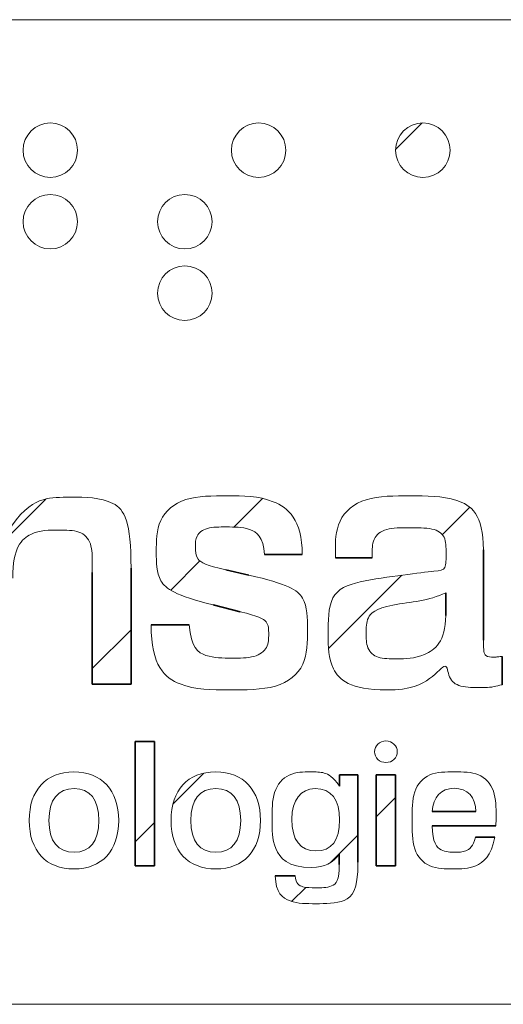
# Model space of a CAD drawing. Units: millimetres. Extents: x 0 to 841, y 0 to 594.
# Drawn here: x 754 to 764, y 62 to 82 of the extents above; entities that cross this region are included whole.
import ezdxf

# ---------------------------------------------------------------- set-up
doc = ezdxf.new("R2010")
doc.units = ezdxf.units.MM

msp = doc.modelspace()

# ---------------------------------------------------------------- hatches: boundary and pattern name
at = {"linetype": 'Continuous'}
h = msp.add_hatch(dxfattribs=at)
h.set_pattern_fill('ANSI31', style=0)
edge = h.paths.add_edge_path(flags=0)
edge.add_spline(control_points=[(754.474, 79.694), (754.474, 80.007), (754.728, 80.261), (755.04, 80.261), (755.352, 80.261), (755.605, 80.007), (755.605, 79.694)], knot_values=[0, 0, 0, 0, 1, 1, 1, 2, 2, 2, 2], weights=[1, 1, 1, 1, 1, 1, 1], degree=3, periodic=0)
edge.add_spline(control_points=[(755.605, 79.694), (755.605, 79.382), (755.352, 79.129), (755.04, 79.129), (754.728, 79.129), (754.474, 79.382), (754.474, 79.694)], knot_values=[2, 2, 2, 2, 3, 3, 3, 4, 4, 4, 4], weights=[1, 1, 1, 1, 1, 1, 1], degree=3, periodic=0)
h = msp.add_hatch(dxfattribs=at)
h.set_pattern_fill('ANSI31', style=0)
edge = h.paths.add_edge_path(flags=0)
edge.add_spline(control_points=[(758.803, 79.694), (758.803, 80.007), (759.057, 80.261), (759.369, 80.261), (759.682, 80.261), (759.935, 80.007), (759.935, 79.694)], knot_values=[0, 0, 0, 0, 1, 1, 1, 2, 2, 2, 2], weights=[1, 1, 1, 1, 1, 1, 1], degree=3, periodic=0)
edge.add_spline(control_points=[(759.935, 79.694), (759.935, 79.382), (759.682, 79.129), (759.369, 79.129), (759.057, 79.129), (758.803, 79.382), (758.803, 79.694)], knot_values=[2, 2, 2, 2, 3, 3, 3, 4, 4, 4, 4], weights=[1, 1, 1, 1, 1, 1, 1], degree=3, periodic=0)
h = msp.add_hatch(dxfattribs=at)
h.set_pattern_fill('ANSI31', style=0)
edge = h.paths.add_edge_path(flags=0)
edge.add_spline(control_points=[(762.218, 79.694), (762.218, 80.007), (762.472, 80.261), (762.784, 80.261), (763.097, 80.261), (763.35, 80.007), (763.35, 79.694)], knot_values=[0, 0, 0, 0, 1, 1, 1, 2, 2, 2, 2], weights=[1, 1, 1, 1, 1, 1, 1], degree=3, periodic=0)
edge.add_spline(control_points=[(763.35, 79.694), (763.35, 79.382), (763.097, 79.129), (762.784, 79.129), (762.472, 79.129), (762.218, 79.382), (762.218, 79.694)], knot_values=[2, 2, 2, 2, 3, 3, 3, 4, 4, 4, 4], weights=[1, 1, 1, 1, 1, 1, 1], degree=3, periodic=0)
h = msp.add_hatch(dxfattribs=at)
h.set_pattern_fill('ANSI31', style=0)
edge = h.paths.add_edge_path(flags=0)
edge.add_spline(control_points=[(754.474, 78.209), (754.474, 78.522), (754.728, 78.775), (755.04, 78.775), (755.352, 78.775), (755.605, 78.522), (755.605, 78.209)], knot_values=[0, 0, 0, 0, 1, 1, 1, 2, 2, 2, 2], weights=[1, 1, 1, 1, 1, 1, 1], degree=3, periodic=0)
edge.add_spline(control_points=[(755.605, 78.209), (755.605, 77.897), (755.352, 77.644), (755.04, 77.644), (754.728, 77.644), (754.474, 77.897), (754.474, 78.209)], knot_values=[2, 2, 2, 2, 3, 3, 3, 4, 4, 4, 4], weights=[1, 1, 1, 1, 1, 1, 1], degree=3, periodic=0)
h = msp.add_hatch(dxfattribs=at)
h.set_pattern_fill('ANSI31', style=0)
edge = h.paths.add_edge_path(flags=0)
edge.add_spline(control_points=[(757.269, 78.209), (757.269, 78.522), (757.523, 78.775), (757.835, 78.775), (758.148, 78.775), (758.401, 78.522), (758.401, 78.209)], knot_values=[0, 0, 0, 0, 1, 1, 1, 2, 2, 2, 2], weights=[1, 1, 1, 1, 1, 1, 1], degree=3, periodic=0)
edge.add_spline(control_points=[(758.401, 78.209), (758.401, 77.897), (758.148, 77.644), (757.835, 77.644), (757.523, 77.644), (757.269, 77.897), (757.269, 78.209)], knot_values=[2, 2, 2, 2, 3, 3, 3, 4, 4, 4, 4], weights=[1, 1, 1, 1, 1, 1, 1], degree=3, periodic=0)
h = msp.add_hatch(dxfattribs=at)
h.set_pattern_fill('ANSI31', style=0)
edge = h.paths.add_edge_path(flags=0)
edge.add_spline(control_points=[(757.269, 76.724), (757.269, 77.037), (757.523, 77.29), (757.835, 77.29), (758.148, 77.29), (758.401, 77.037), (758.401, 76.724)], knot_values=[0, 0, 0, 0, 1, 1, 1, 2, 2, 2, 2], weights=[1, 1, 1, 1, 1, 1, 1], degree=3, periodic=0)
edge.add_spline(control_points=[(758.401, 76.724), (758.401, 76.412), (758.148, 76.159), (757.835, 76.159), (757.523, 76.159), (757.269, 76.412), (757.269, 76.724)], knot_values=[2, 2, 2, 2, 3, 3, 3, 4, 4, 4, 4], weights=[1, 1, 1, 1, 1, 1, 1], degree=3, periodic=0)
h = msp.add_hatch(dxfattribs=at)
h.set_pattern_fill('ANSI31', style=0)
edge = h.paths.add_edge_path(flags=0)
edge.add_line((756.718, 71.011), (756.718, 68.603))
edge.add_line((756.718, 68.603), (755.913, 68.603))
edge.add_line((755.913, 68.603), (755.913, 70.918))
edge.add_spline(control_points=[(755.913, 70.918), (755.913, 71.011), (755.913, 71.069), (755.913, 71.09), (755.913, 71.551), (755.668, 71.802), (755.223, 71.802), (754.626, 71.802), (754.259, 71.443), (754.259, 70.803)], knot_values=[0, 0, 0, 0, 1, 2, 3, 4, 5, 6, 7, 7, 7, 7], weights=[1, 1, 1, 1, 1, 1, 1, 1, 1, 1], degree=3, periodic=0)
edge.add_line((754.259, 70.803), (754.259, 68.603))
edge.add_line((754.259, 68.603), (753.454, 68.603))
edge.add_line((753.454, 68.603), (753.454, 72.391))
edge.add_line((753.454, 72.391), (754.23, 72.391))
edge.add_line((754.23, 72.391), (754.23, 71.881))
edge.add_spline(control_points=[(754.23, 71.881), (754.497, 72.269), (754.913, 72.485), (755.388, 72.485), (756.452, 72.485), (756.718, 71.975), (756.718, 71.011)], knot_values=[0, 0, 0, 0, 1, 2, 3, 4, 4, 4, 4], weights=[1, 1, 1, 1, 1, 1, 1], degree=3, periodic=0)
h = msp.add_hatch(dxfattribs=at)
h.set_pattern_fill('ANSI31', style=0)
edge = h.paths.add_edge_path(flags=0)
edge.add_spline(control_points=[(759.493, 71.292), (759.471, 71.666), (759.19, 71.867), (758.695, 71.867), (758.27, 71.867), (758.055, 71.687), (758.055, 71.457), (758.055, 71.184), (758.278, 71.069), (758.687, 70.975)], knot_values=[0, 0, 0, 0, 1, 2, 3, 4, 5, 6, 7, 7, 7, 7], weights=[1, 1, 1, 1, 1, 1, 1, 1, 1, 1], degree=3, periodic=0)
edge.add_line((758.687, 70.975), (759.169, 70.867))
edge.add_spline(control_points=[(759.169, 70.867), (759.974, 70.681), (760.384, 70.444), (760.384, 69.746), (760.384, 68.963), (759.794, 68.481), (758.745, 68.481), (757.709, 68.481), (757.135, 68.977), (757.135, 69.832)], knot_values=[0, 0, 0, 0, 1, 2, 3, 4, 5, 6, 7, 7, 7, 7], weights=[1, 1, 1, 1, 1, 1, 1, 1, 1, 1], degree=3, periodic=0)
edge.add_line((757.135, 69.832), (757.925, 69.832))
edge.add_spline(control_points=[(757.925, 69.832), (757.961, 69.365), (758.256, 69.142), (758.817, 69.142), (759.305, 69.142), (759.579, 69.351), (759.579, 69.645), (759.579, 69.918), (759.363, 70.012), (758.989, 70.106)], knot_values=[0, 0, 0, 0, 1, 2, 3, 4, 5, 6, 7, 7, 7, 7], weights=[1, 1, 1, 1, 1, 1, 1, 1, 1, 1], degree=3, periodic=0)
edge.add_line((758.989, 70.106), (758.422, 70.249))
edge.add_spline(control_points=[(758.422, 70.249), (757.631, 70.444), (757.243, 70.716), (757.243, 71.335), (757.243, 72.039), (757.789, 72.514), (758.723, 72.514), (759.687, 72.514), (760.276, 72.025), (760.276, 71.292)], knot_values=[0, 0, 0, 0, 1, 2, 3, 4, 5, 6, 7, 7, 7, 7], weights=[1, 1, 1, 1, 1, 1, 1, 1, 1, 1], degree=3, periodic=0)
edge.add_line((760.276, 71.292), (759.493, 71.292))
h = msp.add_hatch(dxfattribs=at)
h.set_pattern_fill('ANSI31', style=0)
edge = h.paths.add_edge_path(flags=0)
edge.add_spline(control_points=[(762.037, 68.481), (761.261, 68.481), (760.815, 68.912), (760.815, 69.602), (760.815, 70.501), (761.412, 70.745), (762.425, 70.875), (763.094, 70.961), (763.266, 70.968), (763.266, 71.32), (763.266, 71.687), (763.014, 71.852), (762.49, 71.852), (761.994, 71.852), (761.728, 71.637), (761.728, 71.255), (761.728, 71.248), (761.728, 71.234), (761.728, 71.227)], knot_values=[0, 0, 0, 0, 1, 2, 3, 4, 5, 6, 7, 8, 9, 10, 11, 12, 13, 14, 15, 16, 16, 16, 16], weights=[1, 1, 1, 1, 1, 1, 1, 1, 1, 1, 1, 1, 1, 1, 1, 1, 1, 1, 1], degree=3, periodic=0)
edge.add_line((761.728, 71.227), (760.966, 71.227))
edge.add_spline(control_points=[(760.966, 71.227), (760.966, 71.248), (760.966, 71.27), (760.966, 71.292), (760.966, 72.032), (761.541, 72.514), (762.519, 72.514), (763.525, 72.514), (764.043, 72.133), (764.043, 71.392)], knot_values=[0, 0, 0, 0, 1, 2, 3, 4, 5, 6, 7, 7, 7, 7], weights=[1, 1, 1, 1, 1, 1, 1, 1, 1, 1], degree=3, periodic=0)
edge.add_line((764.043, 71.392), (764.043, 69.516))
edge.add_spline(control_points=[(764.043, 69.516), (764.043, 69.286), (764.064, 69.164), (764.273, 69.164), (764.316, 69.164), (764.373, 69.171), (764.431, 69.178)], knot_values=[0, 0, 0, 0, 1, 2, 3, 4, 4, 4, 4], weights=[1, 1, 1, 1, 1, 1, 1], degree=3, periodic=0)
edge.add_line((764.431, 69.178), (764.431, 68.589))
edge.add_spline(control_points=[(764.431, 68.589), (764.294, 68.553), (764.158, 68.531), (764.021, 68.531), (763.532, 68.531), (763.302, 68.718), (763.295, 69.107), (762.986, 68.704), (762.533, 68.481), (762.037, 68.481)], knot_values=[0, 0, 0, 0, 1, 2, 3, 4, 5, 6, 7, 7, 7, 7], weights=[1, 1, 1, 1, 1, 1, 1, 1, 1, 1], degree=3, periodic=0)
edge = h.paths.add_edge_path(flags=0)
edge.add_spline(control_points=[(763.259, 70.501), (762.914, 70.329), (762.533, 70.314), (762.159, 70.242)], knot_values=[0, 0, 0, 0, 1, 1, 1, 1], weights=[1, 1, 1, 1], degree=3, periodic=0)
edge.add_spline(control_points=[(762.159, 70.242), (761.786, 70.17), (761.606, 69.984), (761.606, 69.674), (761.606, 69.329), (761.829, 69.128), (762.224, 69.128), (762.799, 69.128), (763.259, 69.487), (763.259, 70.027)], knot_values=[0, 0, 0, 0, 1, 2, 3, 4, 5, 6, 7, 7, 7, 7], weights=[1, 1, 1, 1, 1, 1, 1, 1, 1, 1], degree=3, periodic=0)
edge.add_line((763.259, 70.027), (763.259, 70.501))
h = msp.add_hatch(dxfattribs=at)
h.set_pattern_fill('ANSI31', style=0)
h.paths.add_polyline_path([(756.806, 67.407), (757.208, 67.407), (757.208, 64.823), (756.806, 64.823)], flags=0)
h = msp.add_hatch(dxfattribs=at)
h.set_pattern_fill('ANSI31', style=0)
edge = h.paths.add_edge_path(flags=0)
edge.add_spline(control_points=[(761.781, 67.197), (761.781, 67.321), (761.887, 67.421), (762.146, 67.421), (762.252, 67.321), (762.252, 67.197)], knot_values=[0, 0, 0, 0, 1, 1, 2, 2, 2, 2], weights=[1, 1, 1, 1, 1, 1], degree=3, periodic=0)
edge.add_spline(control_points=[(762.252, 67.197), (762.252, 67.073), (762.146, 66.973), (761.887, 66.973), (761.781, 67.073), (761.781, 67.197)], knot_values=[2, 2, 2, 2, 3, 3, 4, 4, 4, 4], weights=[1, 1, 1, 1, 1, 1], degree=3, periodic=0)
h = msp.add_hatch(dxfattribs=at)
h.set_pattern_fill('ANSI31', style=0)
edge = h.paths.add_edge_path(flags=0)
edge.add_spline(control_points=[(756.461, 65.768), (756.461, 65.136), (756.108, 64.762), (755.533, 64.762), (754.955, 64.762), (754.602, 65.132), (754.602, 65.768)], knot_values=[0, 0, 0, 0, 1, 1, 1, 2, 2, 2, 2], weights=[1, 1, 1, 1, 1, 1, 1], degree=3, periodic=0)
edge.add_spline(control_points=[(754.602, 65.768), (754.602, 66.404), (754.951, 66.778), (755.53, 66.778), (756.108, 66.778), (756.461, 66.401), (756.461, 65.768)], knot_values=[2, 2, 2, 2, 3, 3, 3, 4, 4, 4, 4], weights=[1, 1, 1, 1, 1, 1, 1], degree=3, periodic=0)
edge = h.paths.add_edge_path(flags=0)
edge.add_spline(control_points=[(756.051, 65.768), (756.051, 66.203), (755.864, 66.433), (755.533, 66.433), (755.199, 66.433), (755.012, 66.2), (755.012, 65.768)], knot_values=[2, 2, 2, 2, 3, 3, 3, 4, 4, 4, 4], weights=[1, 1, 1, 1, 1, 1, 1], degree=3, periodic=0)
edge.add_spline(control_points=[(755.012, 65.768), (755.012, 65.337), (755.199, 65.107), (755.533, 65.107), (755.864, 65.107), (756.051, 65.337), (756.051, 65.768)], knot_values=[0, 0, 0, 0, 1, 1, 1, 2, 2, 2, 2], weights=[1, 1, 1, 1, 1, 1, 1], degree=3, periodic=0)
h = msp.add_hatch(dxfattribs=at)
h.set_pattern_fill('ANSI31', style=0)
edge = h.paths.add_edge_path(flags=0)
edge.add_spline(control_points=[(759.408, 65.768), (759.408, 65.136), (759.055, 64.762), (758.48, 64.762), (757.901, 64.762), (757.55, 65.132), (757.55, 65.768)], knot_values=[0, 0, 0, 0, 1, 1, 1, 2, 2, 2, 2], weights=[1, 1, 1, 1, 1, 1, 1], degree=3, periodic=0)
edge.add_spline(control_points=[(757.55, 65.768), (757.55, 66.404), (757.898, 66.778), (758.477, 66.778), (759.055, 66.778), (759.408, 66.401), (759.408, 65.768)], knot_values=[2, 2, 2, 2, 3, 3, 3, 4, 4, 4, 4], weights=[1, 1, 1, 1, 1, 1, 1], degree=3, periodic=0)
edge = h.paths.add_edge_path(flags=0)
edge.add_spline(control_points=[(758.998, 65.768), (758.998, 66.203), (758.811, 66.433), (758.48, 66.433), (758.146, 66.433), (757.959, 66.2), (757.959, 65.768)], knot_values=[2, 2, 2, 2, 3, 3, 3, 4, 4, 4, 4], weights=[1, 1, 1, 1, 1, 1, 1], degree=3, periodic=0)
edge.add_spline(control_points=[(757.959, 65.768), (757.959, 65.337), (758.146, 65.107), (758.48, 65.107), (758.811, 65.107), (758.998, 65.337), (758.998, 65.768)], knot_values=[0, 0, 0, 0, 1, 1, 1, 2, 2, 2, 2], weights=[1, 1, 1, 1, 1, 1, 1], degree=3, periodic=0)
h = msp.add_hatch(dxfattribs=at)
h.set_pattern_fill('ANSI31', style=0)
edge = h.paths.add_edge_path(flags=0)
edge.add_spline(control_points=[(760.478, 64.791), (759.971, 64.791), (759.648, 65.186), (759.648, 65.776), (759.648, 66.386), (759.975, 66.778), (760.482, 66.778), (760.73, 66.778), (760.91, 66.685), (761.05, 66.48)], knot_values=[0, 0, 0, 0, 1, 2, 3, 4, 5, 6, 7, 7, 7, 7], weights=[1, 1, 1, 1, 1, 1, 1, 1, 1, 1], degree=3, periodic=0)
edge.add_line((761.05, 66.48), (761.05, 66.717))
edge.add_line((761.05, 66.717), (761.435, 66.717))
edge.add_line((761.435, 66.717), (761.435, 64.902))
edge.add_spline(control_points=[(761.435, 64.902), (761.435, 64.316), (761.204, 64.04), (760.536, 64.04), (760.011, 64.04), (759.72, 64.266), (759.717, 64.618)], knot_values=[0, 0, 0, 0, 1, 2, 3, 4, 4, 4, 4], weights=[1, 1, 1, 1, 1, 1, 1], degree=3, periodic=0)
edge.add_line((759.717, 64.618), (760.13, 64.618))
edge.add_spline(control_points=[(760.13, 64.618), (760.14, 64.457), (760.281, 64.37), (760.536, 64.37), (760.917, 64.37), (761.046, 64.525), (761.046, 64.852)], knot_values=[0, 0, 0, 0, 1, 2, 3, 4, 4, 4, 4], weights=[1, 1, 1, 1, 1, 1, 1], degree=3, periodic=0)
edge.add_line((761.046, 64.852), (761.046, 65.071))
edge.add_spline(control_points=[(761.046, 65.071), (760.924, 64.888), (760.73, 64.791), (760.478, 64.791)], knot_values=[0, 0, 0, 0, 1, 1, 1, 1], weights=[1, 1, 1, 1], degree=3, periodic=0)
edge = h.paths.add_edge_path(flags=0)
edge.add_spline(control_points=[(760.543, 66.43), (760.245, 66.43), (760.058, 66.196), (760.058, 65.797), (760.058, 65.362), (760.241, 65.136), (760.557, 65.136)], knot_values=[2, 2, 2, 2, 3, 3, 3, 4, 4, 4, 4], weights=[1, 1, 1, 1, 1, 1, 1], degree=3, periodic=0)
edge.add_spline(control_points=[(760.557, 65.136), (760.888, 65.136), (761.054, 65.348), (761.054, 65.779), (761.054, 66.207), (760.878, 66.43), (760.543, 66.43)], knot_values=[0, 0, 0, 0, 1, 1, 1, 2, 2, 2, 2], weights=[1, 1, 1, 1, 1, 1, 1], degree=3, periodic=0)
h = msp.add_hatch(dxfattribs=at)
h.set_pattern_fill('ANSI31', style=0)
h.paths.add_polyline_path([(761.815, 66.717), (762.218, 66.717), (762.218, 64.823), (761.815, 64.823)], flags=0)
h = msp.add_hatch(dxfattribs=at)
h.set_pattern_fill('ANSI31', style=0)
edge = h.paths.add_edge_path(flags=0)
edge.add_spline(control_points=[(762.976, 65.66), (762.983, 65.305), (763.16, 65.11), (763.458, 65.11), (763.674, 65.11), (763.828, 65.226), (763.878, 65.42)], knot_values=[0, 0, 0, 0, 1, 2, 3, 4, 4, 4, 4], weights=[1, 1, 1, 1, 1, 1, 1], degree=3, periodic=0)
edge.add_line((763.878, 65.42), (764.278, 65.42))
edge.add_spline(control_points=[(764.278, 65.42), (764.205, 65.028), (763.871, 64.762), (763.433, 64.762), (762.897, 64.762), (762.56, 65.136), (762.56, 65.776), (762.56, 66.404), (762.894, 66.778), (763.444, 66.778), (763.968, 66.778), (764.306, 66.422), (764.306, 65.801), (764.306, 65.758), (764.302, 65.711), (764.299, 65.66)], knot_values=[0, 0, 0, 0, 1, 2, 3, 4, 5, 6, 7, 8, 9, 10, 11, 12, 13, 13, 13, 13], weights=[1, 1, 1, 1, 1, 1, 1, 1, 1, 1, 1, 1, 1, 1, 1, 1], degree=3, periodic=0)
edge.add_line((764.299, 65.66), (762.976, 65.66))
edge = h.paths.add_edge_path(flags=0)
edge.add_spline(control_points=[(763.886, 65.952), (763.882, 66.264), (763.716, 66.437), (763.433, 66.437)], knot_values=[0, 0, 0, 0, 1, 1, 1, 1], weights=[1, 1, 1, 1], degree=3, periodic=0)
edge.add_spline(control_points=[(763.433, 66.437), (763.16, 66.437), (763.002, 66.264), (762.976, 65.952)], knot_values=[0, 0, 0, 0, 1, 1, 1, 1], weights=[1, 1, 1, 1], degree=3, periodic=0)
edge.add_line((762.976, 65.952), (763.886, 65.952))

# ---------------------------------------------------------------- linework, layer by layer
at = {"color": 7, "linetype": 'Continuous', "lineweight": 18}
for p, q in [((831, 82.407), (635.145, 82.407)), ((635.145, 61.949), (831, 61.949))]:
    msp.add_line(p, q, dxfattribs=at)
at = {"color": 7, "linetype": 'Continuous', "lineweight": 35}
for p, q in [((760.276, 71.292), (759.493, 71.292)), ((761.728, 71.227), (760.966, 71.227)), ((764.043, 71.392), (764.043, 69.516)), ((756.718, 71.011), (756.718, 68.603)), ((755.913, 68.603), (755.913, 70.918)), ((758.687, 70.975), (759.169, 70.867)), ((763.259, 70.027), (763.259, 70.501)), ((758.989, 70.106), (758.422, 70.249)), ((757.135, 69.832), (757.925, 69.832)), ((764.431, 69.178), (764.431, 68.589)), ((756.718, 68.603), (755.913, 68.603)), ((756.806, 64.823), (756.806, 67.407)), ((756.806, 67.407), (757.208, 67.407)), ((757.208, 67.407), (757.208, 64.823)), ((761.05, 66.48), (761.05, 66.717)), ((761.05, 66.717), (761.435, 66.717)), ((761.435, 66.717), (761.435, 64.902)), ((761.815, 64.823), (761.815, 66.717)), ((761.815, 66.717), (762.218, 66.717)), ((762.218, 66.717), (762.218, 64.823)), ((762.976, 65.952), (763.886, 65.952)), ((764.299, 65.66), (762.976, 65.66)), ((763.878, 65.42), (764.278, 65.42)), ((761.046, 64.852), (761.046, 65.071)), ((757.208, 64.823), (756.806, 64.823)), ((762.218, 64.823), (761.815, 64.823)), ((759.717, 64.618), (760.13, 64.618))]:
    msp.add_line(p, q, dxfattribs=at)
at = {"color": 7, "linetype": 'Continuous', "lineweight": 0}
for points, knots in [([(754.474, 79.694), (754.474, 80.007), (754.728, 80.261), (755.04, 80.261), (755.352, 80.261), (755.605, 80.007), (755.605, 79.694)], [0, 0, 0, 0, 1, 1, 1, 2, 2, 2, 2]), ([(758.803, 79.694), (758.803, 80.007), (759.057, 80.261), (759.369, 80.261), (759.682, 80.261), (759.935, 80.007), (759.935, 79.694)], [0, 0, 0, 0, 1, 1, 1, 2, 2, 2, 2]), ([(762.218, 79.694), (762.218, 80.007), (762.472, 80.261), (762.784, 80.261), (763.097, 80.261), (763.35, 80.007), (763.35, 79.694)], [0, 0, 0, 0, 1, 1, 1, 2, 2, 2, 2]), ([(755.605, 79.694), (755.605, 79.382), (755.352, 79.129), (755.04, 79.129), (754.728, 79.129), (754.474, 79.382), (754.474, 79.694)], [2, 2, 2, 2, 3, 3, 3, 4, 4, 4, 4]), ([(759.935, 79.694), (759.935, 79.382), (759.682, 79.129), (759.369, 79.129), (759.057, 79.129), (758.803, 79.382), (758.803, 79.694)], [2, 2, 2, 2, 3, 3, 3, 4, 4, 4, 4]), ([(763.35, 79.694), (763.35, 79.382), (763.097, 79.129), (762.784, 79.129), (762.472, 79.129), (762.218, 79.382), (762.218, 79.694)], [2, 2, 2, 2, 3, 3, 3, 4, 4, 4, 4]), ([(754.474, 78.209), (754.474, 78.522), (754.728, 78.775), (755.04, 78.775), (755.352, 78.775), (755.605, 78.522), (755.605, 78.209)], [0, 0, 0, 0, 1, 1, 1, 2, 2, 2, 2]), ([(757.269, 78.209), (757.269, 78.522), (757.523, 78.775), (757.835, 78.775), (758.148, 78.775), (758.401, 78.522), (758.401, 78.209)], [0, 0, 0, 0, 1, 1, 1, 2, 2, 2, 2]), ([(755.605, 78.209), (755.605, 77.897), (755.352, 77.644), (755.04, 77.644), (754.728, 77.644), (754.474, 77.897), (754.474, 78.209)], [2, 2, 2, 2, 3, 3, 3, 4, 4, 4, 4]), ([(758.401, 78.209), (758.401, 77.897), (758.148, 77.644), (757.835, 77.644), (757.523, 77.644), (757.269, 77.897), (757.269, 78.209)], [2, 2, 2, 2, 3, 3, 3, 4, 4, 4, 4]), ([(757.269, 76.724), (757.269, 77.037), (757.523, 77.29), (757.835, 77.29), (758.148, 77.29), (758.401, 77.037), (758.401, 76.724)], [0, 0, 0, 0, 1, 1, 1, 2, 2, 2, 2]), ([(758.401, 76.724), (758.401, 76.412), (758.148, 76.159), (757.835, 76.159), (757.523, 76.159), (757.269, 76.412), (757.269, 76.724)], [2, 2, 2, 2, 3, 3, 3, 4, 4, 4, 4]), ([(761.781, 67.197), (761.781, 67.321), (761.887, 67.421), (762.146, 67.421), (762.252, 67.321), (762.252, 67.197)], [0, 0, 0, 0, 1, 1, 2, 2, 2, 2]), ([(762.252, 67.197), (762.252, 67.073), (762.146, 66.973), (761.887, 66.973), (761.781, 67.073), (761.781, 67.197)], [2, 2, 2, 2, 3, 3, 4, 4, 4, 4]), ([(754.602, 65.768), (754.602, 66.404), (754.951, 66.778), (755.53, 66.778), (756.108, 66.778), (756.461, 66.401), (756.461, 65.768)], [2, 2, 2, 2, 3, 3, 3, 4, 4, 4, 4]), ([(757.55, 65.768), (757.55, 66.404), (757.898, 66.778), (758.477, 66.778), (759.055, 66.778), (759.408, 66.401), (759.408, 65.768)], [2, 2, 2, 2, 3, 3, 3, 4, 4, 4, 4]), ([(756.051, 65.768), (756.051, 66.203), (755.864, 66.433), (755.533, 66.433), (755.199, 66.433), (755.012, 66.2), (755.012, 65.768)], [2, 2, 2, 2, 3, 3, 3, 4, 4, 4, 4]), ([(758.998, 65.768), (758.998, 66.203), (758.811, 66.433), (758.48, 66.433), (758.146, 66.433), (757.959, 66.2), (757.959, 65.768)], [2, 2, 2, 2, 3, 3, 3, 4, 4, 4, 4]), ([(760.543, 66.43), (760.245, 66.43), (760.058, 66.196), (760.058, 65.797), (760.058, 65.362), (760.241, 65.136), (760.557, 65.136)], [2, 2, 2, 2, 3, 3, 3, 4, 4, 4, 4]), ([(760.557, 65.136), (760.888, 65.136), (761.054, 65.348), (761.054, 65.779), (761.054, 66.207), (760.878, 66.43), (760.543, 66.43)], [0, 0, 0, 0, 1, 1, 1, 2, 2, 2, 2]), ([(756.461, 65.768), (756.461, 65.136), (756.108, 64.762), (755.533, 64.762), (754.955, 64.762), (754.602, 65.132), (754.602, 65.768)], [0, 0, 0, 0, 1, 1, 1, 2, 2, 2, 2]), ([(755.012, 65.768), (755.012, 65.337), (755.199, 65.107), (755.533, 65.107), (755.864, 65.107), (756.051, 65.337), (756.051, 65.768)], [0, 0, 0, 0, 1, 1, 1, 2, 2, 2, 2]), ([(759.408, 65.768), (759.408, 65.136), (759.055, 64.762), (758.48, 64.762), (757.901, 64.762), (757.55, 65.132), (757.55, 65.768)], [0, 0, 0, 0, 1, 1, 1, 2, 2, 2, 2]), ([(757.959, 65.768), (757.959, 65.337), (758.146, 65.107), (758.48, 65.107), (758.811, 65.107), (758.998, 65.337), (758.998, 65.768)], [0, 0, 0, 0, 1, 1, 1, 2, 2, 2, 2])]:
    msp.add_open_spline(points, degree=3, knots=knots, dxfattribs=at)
for points in [[(754.23, 71.881), (754.497, 72.269), (754.913, 72.485), (755.388, 72.485), (756.452, 72.485), (756.718, 71.975), (756.718, 71.011)], [(758.422, 70.249), (757.631, 70.444), (757.243, 70.716), (757.243, 71.335), (757.243, 72.039), (757.789, 72.514), (758.723, 72.514), (759.687, 72.514), (760.276, 72.025), (760.276, 71.292)], [(760.966, 71.227), (760.966, 71.248), (760.966, 71.27), (760.966, 71.292), (760.966, 72.032), (761.541, 72.514), (762.519, 72.514), (763.525, 72.514), (764.043, 72.133), (764.043, 71.392)], [(759.493, 71.292), (759.471, 71.666), (759.19, 71.867), (758.695, 71.867), (758.27, 71.867), (758.055, 71.687), (758.055, 71.457), (758.055, 71.184), (758.278, 71.069), (758.687, 70.975)], [(762.037, 68.481), (761.261, 68.481), (760.815, 68.912), (760.815, 69.602), (760.815, 70.501), (761.412, 70.745), (762.425, 70.875), (763.094, 70.961), (763.266, 70.968), (763.266, 71.32), (763.266, 71.687), (763.014, 71.852), (762.49, 71.852), (761.994, 71.852), (761.728, 71.637), (761.728, 71.255), (761.728, 71.248), (761.728, 71.234), (761.728, 71.227)], [(755.913, 70.918), (755.913, 71.011), (755.913, 71.069), (755.913, 71.09), (755.913, 71.551), (755.668, 71.802), (755.223, 71.802), (754.626, 71.802), (754.259, 71.443), (754.259, 70.803)], [(759.169, 70.867), (759.974, 70.681), (760.384, 70.444), (760.384, 69.746), (760.384, 68.963), (759.794, 68.481), (758.745, 68.481), (757.709, 68.481), (757.135, 68.977), (757.135, 69.832)], [(763.259, 70.501), (762.914, 70.329), (762.533, 70.314), (762.159, 70.242)], [(762.159, 70.242), (761.786, 70.17), (761.606, 69.984), (761.606, 69.674), (761.606, 69.329), (761.829, 69.128), (762.224, 69.128), (762.799, 69.128), (763.259, 69.487), (763.259, 70.027)], [(757.925, 69.832), (757.961, 69.365), (758.256, 69.142), (758.817, 69.142), (759.305, 69.142), (759.579, 69.351), (759.579, 69.645), (759.579, 69.918), (759.363, 70.012), (758.989, 70.106)], [(764.043, 69.516), (764.043, 69.286), (764.064, 69.164), (764.273, 69.164), (764.316, 69.164), (764.373, 69.171), (764.431, 69.178)], [(764.431, 68.589), (764.294, 68.553), (764.158, 68.531), (764.021, 68.531), (763.532, 68.531), (763.302, 68.718), (763.295, 69.107), (762.986, 68.704), (762.533, 68.481), (762.037, 68.481)], [(760.478, 64.791), (759.971, 64.791), (759.648, 65.186), (759.648, 65.776), (759.648, 66.386), (759.975, 66.778), (760.482, 66.778), (760.73, 66.778), (760.91, 66.685), (761.05, 66.48)], [(764.278, 65.42), (764.205, 65.028), (763.871, 64.762), (763.433, 64.762), (762.897, 64.762), (762.56, 65.136), (762.56, 65.776), (762.56, 66.404), (762.894, 66.778), (763.444, 66.778), (763.968, 66.778), (764.306, 66.422), (764.306, 65.801), (764.306, 65.758), (764.302, 65.711), (764.299, 65.66)], [(763.433, 66.437), (763.16, 66.437), (763.002, 66.264), (762.976, 65.952)], [(763.886, 65.952), (763.882, 66.264), (763.716, 66.437), (763.433, 66.437)], [(762.976, 65.66), (762.983, 65.305), (763.16, 65.11), (763.458, 65.11), (763.674, 65.11), (763.828, 65.226), (763.878, 65.42)], [(761.046, 65.071), (760.924, 64.888), (760.73, 64.791), (760.478, 64.791)], [(761.435, 64.902), (761.435, 64.316), (761.204, 64.04), (760.536, 64.04), (760.011, 64.04), (759.72, 64.266), (759.717, 64.618)], [(760.13, 64.618), (760.14, 64.457), (760.281, 64.37), (760.536, 64.37), (760.917, 64.37), (761.046, 64.525), (761.046, 64.852)]]:
    msp.add_open_spline(points, degree=3, dxfattribs=at)

doc.saveas('drawing.dxf')
